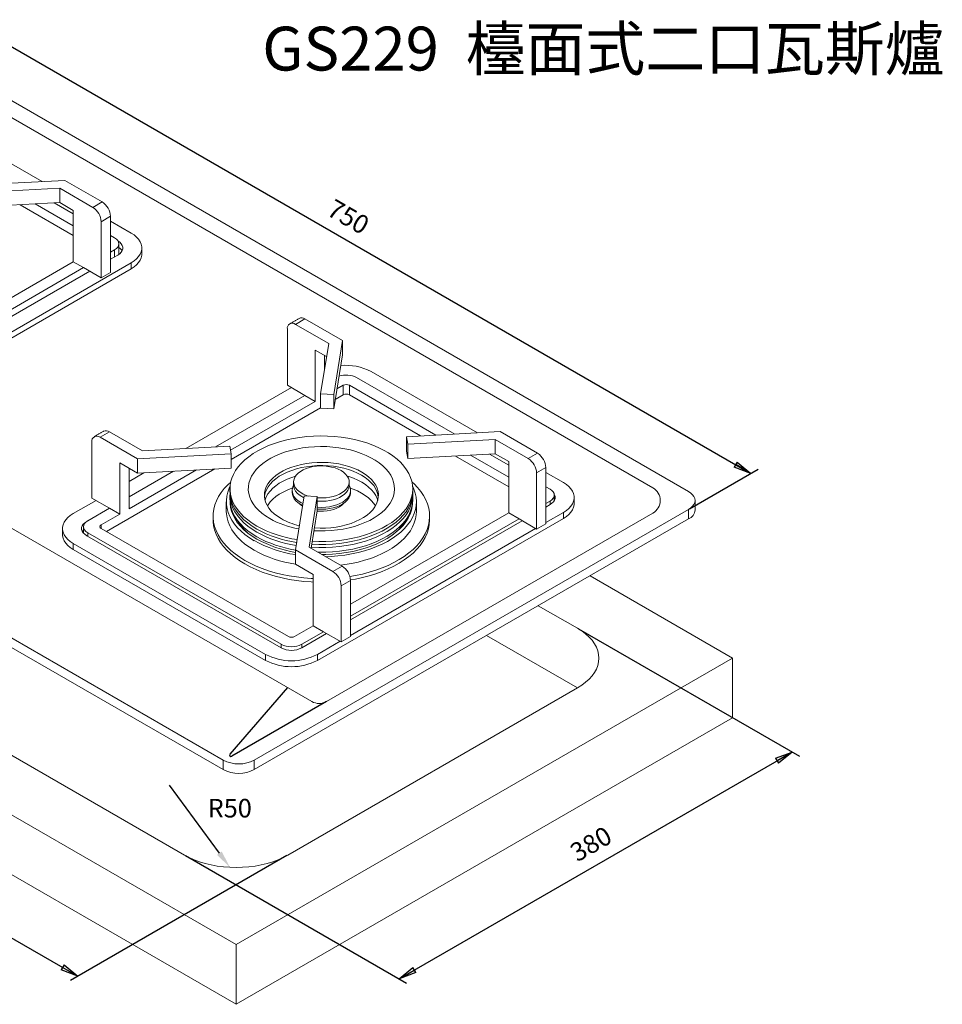
# Model space of a CAD drawing. Units: millimetres. Extents: x -356 to 725, y -247 to 429.
# Drawn here: x 94 to 725, y -247 to 426 of the extents above; entities that cross this region are included whole.
import ezdxf

# ---------------------------------------------------------------- set-up
doc = ezdxf.new("R2010")
doc.units = ezdxf.units.MM
doc.layers.add('3', color=3, linetype='Continuous')
doc.styles.add('SLDTEXTSTYLE0', font='TXT', dxfattribs={"width": 0.75})
doc.styles.get("Standard").update_dxf_attribs({"font": 'PMingLiU.ttf'})

# ---------------------------------------------------------------- blocks, each defined once
blk = doc.blocks.new('_CLOSED')
at = {"color": 0, "linetype": 'ByBlock', "lineweight": -2}
for p, q in [((-1, 0.166667), (0, 0)), ((-1, 0.166667), (-1, -0.166667)), ((0, 0), (-1, -0.166667)), ((0, 0), (-1, 0))]:
    blk.add_line(p, q, dxfattribs=at)

msp = doc.modelspace()

# ---------------------------------------------------------------- linework, layer by layer
at = {"color": 7, "linetype": 'Continuous', "lineweight": 15}
for p, q in [((551.48, 103.52), (35.29, 401.51)), ((527.09, 106.06), (29.69, 393.2)), ((109.4, 315.46), (38.83, 356.2)), ((124.94, 316.29), (60.98, 312.85)), ((121.56, 310.89), (61.82, 307.68)), ((144.19, 297.83), (121.56, 310.89)), ((121.56, 310.89), (121.56, 301.1)), ((150.55, 301.51), (124.94, 316.29)), ((121.56, 301.1), (61.82, 297.88)), ((130.75, 278.64), (94.38, 299.63)), ((130.75, 285.17), (104.73, 300.19)), ((130.75, 293.33), (117.67, 300.89)), ((130.75, 295.79), (121.56, 301.1)), ((144.19, 297.83), (150.55, 301.51)), ((130.75, 295.79), (130.75, 260.68)), ((156.21, 291.71), (149.85, 288.03)), ((156.21, 291.71), (156.21, 253.33)), ((149.85, 288.03), (149.85, 249.66)), ((170.35, 280.27), (156.21, 288.44)), ((159.04, 277.01), (156.21, 278.64)), ((156.21, 267.21), (159.04, 268.84)), ((156.21, 262.31), (161.16, 265.17)), ((159.04, 268.84), (159.04, 263.94)), ((161.88, 265.62), (161.97, 266.39)), ((2.06, 162.71), (170.35, 259.86)), ((22.57, 198.22), (130.75, 260.68)), ((22.57, 190.06), (137.82, 256.6)), ((130.75, 260.68), (137.82, 256.6)), ((137.82, 256.6), (149.85, 249.66)), ((170.35, 259.86), (170.35, 255.78)), ((2.06, 158.63), (170.35, 255.78)), ((22.57, 185.16), (142.07, 254.15)), ((149.85, 249.66), (156.21, 253.33)), ((-282.9, 217.82), (233.28, -80.17)), ((289.15, 221.5), (282.78, 217.82)), ((282.78, 217.82), (305.41, 204.76)), ((289.15, 221.5), (314.76, 206.71)), ((-282.9, 211.28), (233.28, -86.71)), ((277.12, 214.56), (277.12, 176.18)), ((305.41, 204.76), (299.84, 170.27)), ((314.76, 206.71), (308.8, 169.79)), ((314.76, 206.71), (314.76, 196.91)), ((296.22, 200.27), (296.22, 165.16)), ((296.22, 200.27), (303.96, 195.8)), ((302.58, 196.6), (302.58, 187.24)), ((314.76, 196.91), (308.8, 159.99)), ((407.09, 143.6), (334.4, 185.57)), ((277.12, 176.18), (289.15, 169.24)), ((315.31, 176.18), (311.02, 173.7)), ((315.31, 176.18), (315.31, 169.65)), ((378.63, 142.07), (319.55, 176.18)), ((319.55, 176.18), (319.55, 169.65)), ((391.57, 142.77), (324.5, 181.49)), ((279.95, 174.55), (207.78, 132.88)), ((289.15, 169.24), (228.05, 133.97)), ((289.15, 169.24), (296.22, 165.16)), ((299.84, 170.27), (299.84, 160.47)), ((299.84, 170.27), (308.8, 169.79)), ((308.8, 169.79), (308.8, 159.99)), ((315.31, 169.65), (309.85, 166.5)), ((368.28, 141.52), (319.55, 169.65)), ((296.22, 165.16), (238.32, 131.73)), ((299.84, 160.72), (238.71, 125.43)), ((299.84, 160.47), (308.8, 159.99)), ((155.5, 144.35), (149.14, 140.67)), ((155.5, 144.35), (178.13, 131.28)), ((422.63, 144.44), (358.68, 141)), ((448.24, 129.65), (422.63, 144.44)), ((143.48, 137.41), (143.48, 99.03)), ((149.14, 140.67), (174.76, 125.88)), ((358.68, 141), (359.51, 135.83)), ((358.68, 141), (358.68, 131.2)), ((419.25, 139.04), (359.51, 135.83)), ((359.51, 135.83), (359.51, 126.03)), ((441.88, 125.98), (419.25, 139.04)), ((419.25, 139.04), (419.25, 129.24)), ((174.76, 125.88), (238.71, 129.33)), ((178.13, 131.28), (237.87, 134.5)), ((238.71, 129.33), (237.87, 134.5)), ((238.71, 129.33), (238.71, 119.53)), ((358.68, 131.2), (359.51, 126.03)), ((419.25, 129.24), (359.51, 126.03)), ((428.45, 113.32), (402.43, 128.34)), ((428.45, 121.48), (415.36, 129.03)), ((428.45, 123.94), (419.25, 129.24)), ((441.88, 125.98), (448.24, 129.65)), ((162.57, 123.12), (162.57, 88.01)), ((162.57, 123.12), (174.76, 116.09)), ((174.76, 125.88), (174.76, 116.09)), ((428.45, 106.78), (392.08, 127.78)), ((428.45, 123.94), (428.45, 88.82)), ((227.44, 118.92), (153.38, 76.17)), ((168.94, 119.44), (168.94, 91.68)), ((214.96, 118.25), (168.94, 91.68)), ((199.36, 117.41), (168.94, 99.85)), ((179.09, 116.32), (168.94, 110.46)), ((174.76, 116.09), (238.71, 119.53)), ((453.9, 119.85), (447.54, 116.18)), ((447.54, 116.18), (447.54, 77.8)), ((453.9, 119.85), (453.9, 81.48)), ((465.92, 109.64), (453.9, 116.58)), ((-312.96, 114.08), (242.12, -206.36)), ((456.73, 105.15), (453.9, 106.78)), ((146.31, 97.4), (130.75, 88.42)), ((143.48, 99.03), (155.5, 92.09)), ((238.17, 94.73), (238.11, 94.26)), ((282.62, 63.62), (288.58, 100.53)), ((286.26, 96.02), (287.73, 95.25)), ((286.26, 94.71), (287.53, 94.04)), ((286.97, 100.02), (288.38, 99.28)), ((297.54, 100.05), (288.58, 100.53)), ((291.97, 65.56), (297.54, 100.05)), ((297.54, 100.05), (297.54, 90.25)), ((453.9, 95.36), (456.73, 96.99)), ((453.9, 92.91), (456.73, 94.54)), ((456.73, 96.99), (456.73, 94.54)), ((459.71, 97.4), (459.66, 97.49)), ((-206.89, 93.67), (206.77, -145.13)), ((155.5, 92.09), (140.65, 83.52)), ((162.57, 88.01), (149.85, 80.66)), ((155.5, 92.09), (162.57, 88.01)), ((254.5, -80.17), (551.48, 91.27)), ((293.42, 64.73), (297.54, 90.25)), ((303.89, -40.11), (527.09, 88.73)), ((320.26, 26.37), (428.45, 88.82)), ((428.45, 88.82), (435.52, 84.74)), ((453.9, 82.29), (465.92, 89.23)), ((465.92, 89.23), (465.92, 85.15)), ((551.48, 91.27), (551.48, 84.74)), ((72.97, 87.43), (293.9, -40.11)), ((140.58, 83.48), (139.95, 83.11)), ((139.95, 83.11), (139.95, 83.06)), ((254.5, -86.71), (551.48, 84.74)), ((297.63, -12), (465.92, 85.15)), ((320.26, 18.2), (435.52, 84.74)), ((320.26, 15.75), (437.64, 83.52)), ((435.52, 84.74), (447.54, 77.8)), ((447.54, 77.8), (453.9, 81.48)), ((140.65, 75.35), (272.88, -0.98)), ((140.65, 75.35), (140.65, 72.9)), ((149.85, 80.66), (149.85, 78.21)), ((149.85, 78.21), (277.83, 4.33)), ((320.26, 5.14), (446.83, 78.21)), ((-312.96, 73.26), (242.12, -247.18)), ((130.75, 68), (262.28, -7.92)), ((130.75, 68), (130.75, 63.92)), ((139.95, 73.31), (272.88, -3.43)), ((130.75, 63.92), (262.28, -12)), ((282.62, 63.62), (282.62, 53.82)), ((308.24, 48.83), (282.62, 63.62)), ((314.6, 52.5), (291.97, 65.56)), ((294.8, 46.78), (282.62, 53.82)), ((308.24, 48.83), (314.6, 52.5)), ((294.8, 46.78), (294.8, 11.67)), ((320.26, 42.7), (313.89, 39.03)), ((320.26, 42.7), (320.26, 4.33)), ((581.53, -10.42), (484.09, 45.83)), ((313.89, 39.03), (313.89, 0.65)), ((475.47, 9.99), (448.73, 25.42)), ((282.07, 4.33), (294.8, 11.67)), ((287.02, -0.98), (301.87, 7.59)), ((294.8, 11.67), (301.87, 7.59)), ((301.87, 7.59), (313.89, 0.65)), ((287.02, -3.43), (304, 6.37)), ((297.63, -7.92), (313.19, 1.06)), ((313.89, 0.65), (320.26, 4.33)), ((475.46, -30.83), (413.37, 5.01)), ((272.88, -0.98), (272.88, -3.43)), ((287.02, -0.98), (287.02, -3.43)), ((242.12, -206.36), (581.53, -10.42)), ((262.28, -7.92), (262.28, -12)), ((297.63, -7.92), (297.63, -12)), ((581.53, -10.42), (581.53, -51.25)), ((277.48, -145.13), (475.47, -30.83)), ((242.12, -247.18), (581.53, -51.25)), ((233.28, -80.17), (233.28, -86.71)), ((254.5, -80.17), (254.5, -86.71)), ((242.12, -206.36), (242.12, -247.18))]:
    msp.add_line(p, q, dxfattribs=at)
at = {"lineweight": 25}
for p, q in [((277.24, -30.5), (237.82, -76.01)), ((303.89, -40.11), (239.08, -77.53))]:
    msp.add_line(p, q, dxfattribs=at)
at = {"color": 7, "linetype": 'Continuous', "lineweight": 15, "flags": 128}
for points in [[(159.04, 268.84), (160.28, 269.72), (161.21, 270.71), (161.77, 271.8), (161.97, 272.92), (161.77, 274.05), (161.21, 275.13), (160.28, 276.13), (159.04, 277.01)], [(170.35, 259.86), (172.35, 261.17), (174.07, 262.6), (175.47, 264.14), (176.54, 265.77), (177.26, 267.46), (177.63, 269.19), (177.63, 270.94), (177.26, 272.67), (176.54, 274.36), (175.47, 275.99), (174.07, 277.53), (172.35, 278.97), (170.35, 280.27)], [(161.16, 265.17), (162.5, 266.09), (163.55, 267.14), (164.27, 268.27), (164.63, 269.46), (164.63, 270.67), (164.27, 271.86), (163.55, 272.99), (162.5, 274.04), (161.42, 274.81)], [(170.35, 255.78), (172.35, 257.08), (174.07, 258.52), (175.47, 260.06), (176.54, 261.69), (177.26, 263.38), (177.63, 265.11), (177.67, 265.98)], [(294.19, 69.5), (298.63, 69.34), (303.36, 69.37), (308.07, 69.6), (312.74, 70.04), (317.34, 70.68), (321.84, 71.51), (326.22, 72.55), (330.45, 73.77), (334.51, 75.17), (338.37, 76.75), (342.02, 78.49), (345.42, 80.38), (348.57, 82.42), (351.45, 84.59), (354.03, 86.88), (356.3, 89.27), (358.26, 91.76), (359.88, 94.32), (361.16, 96.95), (362.09, 99.63), (362.67, 102.34), (362.9, 105.06), (362.76, 107.79), (362.27, 110.51), (361.43, 113.2), (360.23, 115.84), (358.69, 118.42), (356.82, 120.93), (354.62, 123.35), (352.12, 125.66), (349.32, 127.86), (346.23, 129.94), (342.89, 131.87), (339.3, 133.65), (335.49, 135.26), (331.48, 136.71), (327.29, 137.98), (322.95, 139.06), (318.47, 139.95), (313.9, 140.64), (309.24, 141.12), (304.54, 141.41), (299.81, 141.49), (295.08, 141.36), (290.39, 141.02), (285.75, 140.48), (281.2, 139.74), (276.76, 138.81), (272.45, 137.68), (268.3, 136.36), (264.34, 134.87), (260.58, 133.22), (257.05, 131.4), (253.77, 129.43), (250.76, 127.33), (248.03, 125.1), (245.6, 122.75), (243.48, 120.31), (241.69, 117.78), (240.24, 115.18), (239.13, 112.53), (238.37, 109.83), (237.97, 107.11), (237.93, 104.38), (238.24, 101.66), (238.91, 98.95), (239.93, 96.29), (241.3, 93.67), (243, 91.13), (245.04, 88.66), (247.39, 86.29), (250.05, 84.03), (252.99, 81.9), (256.21, 79.89), (256.21, 79.89)], [(295.35, 76.69), (298.83, 76.56), (303.02, 76.58), (307.19, 76.81), (311.31, 77.24), (315.35, 77.86), (319.29, 78.68), (323.1, 79.69), (326.75, 80.87), (330.21, 82.23), (333.47, 83.75), (336.49, 85.43), (339.26, 87.24), (341.75, 89.18), (343.96, 91.24), (345.86, 93.39), (347.44, 95.63), (348.7, 97.94), (349.61, 100.29), (350.18, 102.69), (350.4, 105.1), (350.27, 107.52), (349.78, 109.92), (348.96, 112.29), (347.79, 114.61), (346.29, 116.87), (344.47, 119.05), (342.33, 121.13), (339.91, 123.1), (337.2, 124.94), (334.24, 126.65), (331.05, 128.21), (327.63, 129.61), (324.03, 130.84), (320.26, 131.9), (316.35, 132.76), (312.33, 133.44), (308.22, 133.92), (304.06, 134.19), (299.88, 134.27), (295.69, 134.14), (291.55, 133.81), (287.46, 133.29), (283.46, 132.56), (279.59, 131.65), (275.85, 130.55), (272.3, 129.28), (268.93, 127.84), (265.79, 126.24), (262.89, 124.49), (260.26, 122.62), (257.91, 120.62), (255.85, 118.51), (254.11, 116.31), (252.69, 114.04), (251.6, 111.7), (250.86, 109.32), (250.47, 106.92), (250.42, 104.5), (250.73, 102.09), (251.39, 99.7), (252.39, 97.35), (253.72, 95.06), (255.38, 92.84), (257.36, 90.71), (259.64, 88.69), (262.21, 86.78), (265.04, 85), (265.04, 85)], [(295.66, 78.57), (295.77, 78.56), (299.47, 78.41), (303.18, 78.46), (306.87, 78.71), (310.49, 79.17), (314.03, 79.82), (317.44, 80.66), (320.7, 81.69), (323.77, 82.89), (326.63, 84.26), (329.26, 85.77), (331.62, 87.42), (333.7, 89.2), (335.48, 91.08), (336.94, 93.05), (338.07, 95.09), (338.86, 97.18), (339.3, 99.31), (339.39, 101.45), (339.12, 103.59), (338.51, 105.7), (337.55, 107.77), (336.25, 109.78), (334.63, 111.71), (332.7, 113.53), (330.47, 115.25), (327.98, 116.84), (325.23, 118.28), (322.26, 119.56), (319.09, 120.68), (315.75, 121.61), (312.28, 122.36), (308.69, 122.92), (305.03, 123.27), (301.33, 123.42), (297.62, 123.37), (293.93, 123.12), (290.31, 122.66), (286.77, 122.01), (283.36, 121.17), (280.1, 120.14), (277.03, 118.94), (274.17, 117.57), (271.54, 116.06), (269.18, 114.41), (267.1, 112.63), (265.32, 110.75), (263.86, 108.78), (262.73, 106.74), (261.94, 104.65), (261.5, 102.52), (261.41, 100.38), (261.68, 98.24), (262.29, 96.13), (263.25, 94.06), (264.55, 92.05), (266.17, 90.13), (268.1, 88.3), (270.33, 86.58), (272.82, 85), (272.82, 85)], [(339.29, 99.24), (339.29, 99.33), (339.02, 101.46), (338.41, 103.57), (337.45, 105.63), (336.16, 107.63), (334.54, 109.55), (332.62, 111.38), (330.4, 113.09), (327.91, 114.67), (325.17, 116.11), (322.2, 117.39), (319.04, 118.5), (315.71, 119.44), (312.24, 120.18), (308.67, 120.74), (305.02, 121.09), (301.33, 121.24), (297.62, 121.19), (293.95, 120.94), (290.33, 120.48), (286.81, 119.83), (283.4, 118.99), (280.15, 117.97), (277.09, 116.77), (274.23, 115.41), (271.62, 113.9), (269.26, 112.25), (267.18, 110.48), (265.41, 108.6), (263.95, 106.64), (262.83, 104.6), (262.04, 102.52), (261.6, 100.39), (261.51, 99.24)], [(297.54, 99.22), (298.46, 99.15), (301.05, 99.1), (303.63, 99.25), (306.15, 99.61), (308.56, 100.16), (310.82, 100.89), (312.89, 101.79), (314.72, 102.85), (316.29, 104.04), (317.56, 105.35), (318.51, 106.74), (319.12, 108.2), (319.39, 109.69), (319.3, 111.18), (318.86, 112.66), (318.08, 114.08), (316.96, 115.44), (315.54, 116.69), (313.84, 117.82), (311.88, 118.8), (309.71, 119.62), (307.37, 120.26), (304.9, 120.72), (302.34, 120.97), (299.75, 121.02), (297.17, 120.87), (294.65, 120.52), (292.24, 119.97), (289.98, 119.23), (287.91, 118.33), (286.08, 117.27), (284.51, 116.08), (283.24, 114.77), (282.29, 113.38), (281.68, 111.92), (281.41, 110.44), (281.5, 108.94), (281.94, 107.46), (282.72, 106.04), (283.84, 104.68), (285.26, 103.43), (286.97, 102.3), (286.97, 102.3)], [(238.4, 109.94), (236.42, 108.09), (234.01, 105.49), (231.91, 102.8), (230.14, 100.04), (228.71, 97.21), (227.61, 94.33), (226.87, 91.41), (226.47, 88.47), (226.42, 85.52), (226.73, 82.58), (227.39, 79.65), (228.4, 76.76), (229.75, 73.92), (231.44, 71.13), (233.45, 68.42), (235.79, 65.8), (238.43, 63.28), (241.37, 60.86), (244.59, 58.57), (248.07, 56.42)], [(282.69, 114.03), (280.1, 113.2), (277.03, 112), (274.17, 110.63), (271.54, 109.12), (269.18, 107.47), (267.1, 105.69), (265.32, 103.81), (263.86, 101.84), (262.73, 99.8), (261.94, 97.71), (261.87, 97.45)], [(281.4, 107.79), (281.2, 107.42), (280.63, 105.91), (280.4, 104.37), (280.54, 102.83), (281.03, 101.32), (281.86, 99.85), (283.02, 98.46), (284.5, 97.18), (286.26, 96.02)], [(281.4, 107.77), (281.5, 106.65), (281.94, 105.18), (282.72, 103.75), (283.84, 102.4), (285.26, 101.15), (286.97, 100.02)], [(297.54, 92.75), (298.07, 92.71), (300.73, 92.64), (303.4, 92.77), (306.01, 93.1), (308.51, 93.63), (310.88, 94.35), (313.06, 95.24), (315.01, 96.29), (316.7, 97.49), (318.1, 98.8), (319.18, 100.21), (319.93, 101.69), (320.33, 103.22), (320.37, 104.76), (320.06, 106.29), (319.4, 107.79), (319.4, 107.79)], [(297.54, 96.93), (298.46, 96.86), (301.05, 96.81), (303.63, 96.97), (306.15, 97.32), (308.56, 97.87), (310.82, 98.6), (312.89, 99.51), (314.72, 100.57), (316.29, 101.76), (317.56, 103.06), (318.51, 104.46), (319.12, 105.91), (319.39, 107.4), (319.4, 107.77)], [(338.93, 97.45), (338.51, 98.76), (337.55, 100.83), (336.25, 102.84), (334.63, 104.76), (332.7, 106.59), (330.47, 108.31), (327.98, 109.89), (325.23, 111.34), (322.26, 112.62), (319.09, 113.74), (318.11, 114.03)], [(319.84, 45.41), (323.63, 46.07), (328.42, 47.09), (333.08, 48.3), (337.58, 49.69), (341.91, 51.26), (346.04, 53), (349.95, 54.9), (353.62, 56.94), (357.04, 59.14), (360.19, 61.46), (363.06, 63.9), (365.62, 66.45), (367.88, 69.09), (369.82, 71.82), (371.42, 74.62), (372.68, 77.48), (373.6, 80.38), (374.18, 83.31), (374.4, 86.26), (374.27, 89.21), (373.78, 92.14), (372.95, 95.05), (371.77, 97.92), (370.25, 100.74), (368.39, 103.48), (366.22, 106.15), (363.73, 108.73), (362.4, 109.94)], [(465.92, 89.23), (467.92, 90.54), (469.64, 91.97), (471.04, 93.51), (472.11, 95.14), (472.84, 96.84), (473.2, 98.57), (473.2, 100.31), (472.84, 102.04), (472.11, 103.73), (471.04, 105.36), (469.64, 106.9), (467.92, 108.34), (465.92, 109.64)], [(237.95, 106.83), (237.41, 105.69), (236.4, 102.98), (235.74, 100.23), (235.43, 97.46), (235.47, 94.69), (235.87, 91.93), (236.62, 89.19), (237.72, 86.49), (239.16, 83.84), (240.94, 81.27), (243.04, 78.77), (245.45, 76.38), (248.17, 74.09), (251.17, 71.92), (254.44, 69.89)], [(237.9, 103.37), (237.93, 102.34), (238.24, 99.62), (238.91, 96.91), (239.93, 94.25), (241.3, 91.63), (243, 89.09), (245.04, 86.62), (247.39, 84.25), (250.05, 81.99), (252.99, 79.85), (256.21, 77.85)], [(237.93, 102.31), (237.93, 100.24), (238.24, 97.52), (238.91, 94.81), (239.93, 92.15), (241.3, 89.53), (243, 86.99), (245.04, 84.52), (247.39, 82.15), (250.05, 79.89), (252.99, 77.75), (256.21, 75.75)], [(263.49, 93.64), (263.95, 94.39), (265.41, 96.36), (267.18, 98.23), (269.26, 100), (271.62, 101.65), (274.23, 103.16), (277.09, 104.52), (280.15, 105.72), (280.62, 105.88)], [(280.4, 102.88), (280.54, 101.53), (281.03, 100.01), (281.86, 98.55), (283.02, 97.16), (284.5, 95.87), (286.26, 94.71)], [(293.53, 65.4), (293.91, 65.38), (298.63, 65.2), (303.36, 65.22), (308.07, 65.46), (312.74, 65.89), (317.34, 66.53), (321.84, 67.37), (326.22, 68.41), (330.45, 69.63), (334.51, 71.03), (338.37, 72.61), (342.02, 74.35), (345.42, 76.24), (348.57, 78.28), (351.45, 80.45), (354.03, 82.73), (356.3, 85.13), (358.26, 87.62), (359.88, 90.18), (361.16, 92.81), (362.09, 95.49), (362.67, 98.2), (362.9, 100.92), (362.87, 102.31)], [(293.87, 67.48), (293.91, 67.48), (298.63, 67.3), (303.36, 67.32), (308.07, 67.56), (312.74, 67.99), (317.34, 68.63), (321.84, 69.47), (326.22, 70.51), (330.45, 71.73), (334.51, 73.13), (338.37, 74.71), (342.02, 76.45), (345.42, 78.34), (348.57, 80.38), (351.45, 82.55), (354.03, 84.83), (356.3, 87.23), (358.26, 89.72), (359.88, 92.28), (361.16, 94.91), (362.09, 97.59), (362.67, 100.3), (362.9, 103.02), (362.9, 103.37)], [(297.54, 91.45), (298.07, 91.41), (300.73, 91.33), (303.4, 91.46), (306.01, 91.79), (308.51, 92.32), (310.88, 93.04), (313.06, 93.93), (315.01, 94.99), (316.7, 96.18), (318.1, 97.5), (319.18, 98.91), (319.93, 100.39), (320.33, 101.91), (320.4, 102.88)], [(303.44, 58.94), (307, 59.09), (311.75, 59.48), (316.45, 60.06), (321.06, 60.85), (325.55, 61.82), (329.91, 62.99), (334.11, 64.34), (338.12, 65.86), (341.93, 67.56), (345.5, 69.41), (348.84, 71.4), (351.91, 73.54), (354.69, 75.79), (357.19, 78.17), (359.37, 80.64), (361.23, 83.19), (362.75, 85.82), (363.94, 88.51), (364.78, 91.24), (365.26, 94), (365.4, 96.77), (365.18, 99.54), (364.6, 102.29), (363.67, 105.02), (362.85, 106.83)], [(320.18, 105.88), (322.2, 105.14), (325.17, 103.86), (327.91, 102.42), (330.4, 100.84), (332.62, 99.13), (334.54, 97.31), (336.16, 95.38), (337.31, 93.64)], [(456.73, 96.99), (457.97, 97.86), (458.9, 98.86), (459.47, 99.94), (459.66, 101.07), (459.47, 102.2), (458.9, 103.28), (457.97, 104.28), (456.73, 105.15)], [(456.73, 94.54), (458.07, 95.46), (459.12, 96.51), (459.84, 97.64), (460.2, 98.83), (460.2, 100.04), (459.84, 101.23), (459.6, 101.67)], [(551.48, 91.27), (553.01, 92.31), (554.24, 93.46), (555.14, 94.72), (555.69, 96.04), (555.88, 97.4), (555.69, 98.75), (555.14, 100.07), (554.24, 101.33), (553.01, 102.48), (551.48, 103.52)], [(237.9, 98.06), (237.93, 97.03), (238.24, 94.31), (238.91, 91.61), (239.93, 88.94), (241.3, 86.33), (243, 83.78), (245.04, 81.31), (247.39, 78.94), (250.05, 76.68), (252.99, 74.55), (256.21, 72.54)], [(238.01, 95.97), (238.03, 95.4), (238.34, 92.68), (239.01, 89.98), (240.03, 87.32), (241.39, 84.71), (243.09, 82.17), (245.13, 79.71), (247.47, 77.34), (250.13, 75.09), (253.07, 72.95), (256.28, 70.95)], [(297.52, 90.1), (299.47, 89.97), (301.95, 90), (304.4, 90.23), (306.76, 90.67), (308.99, 91.3), (311.03, 92.12), (312.85, 93.09), (314.4, 94.21), (315.59, 95.36)], [(298.15, 62), (298.63, 61.99), (303.36, 62.02), (308.07, 62.25), (312.74, 62.69), (317.34, 63.33), (321.84, 64.17), (326.22, 65.2), (330.45, 66.42), (334.51, 67.82), (338.37, 69.4), (342.02, 71.14), (345.42, 73.03), (348.57, 75.07), (351.45, 77.24), (354.03, 79.53), (356.3, 81.92), (358.26, 84.41), (359.88, 86.97), (361.16, 89.6), (362.09, 92.28), (362.67, 94.99), (362.9, 97.72), (362.9, 98.06)], [(300.91, 60.4), (303.35, 60.44), (308.06, 60.67), (312.72, 61.11), (317.31, 61.75), (321.8, 62.59), (326.18, 63.62), (330.4, 64.84), (334.45, 66.24), (338.31, 67.81), (341.95, 69.55), (345.35, 71.44), (348.5, 73.47), (351.36, 75.64), (353.94, 77.92), (356.21, 80.31), (358.16, 82.8), (359.78, 85.36), (361.06, 87.98), (361.99, 90.65), (362.57, 93.36), (362.8, 95.97)], [(362.69, 94.26), (362.66, 94.48), (362.63, 94.73)], [(465.92, 85.15), (467.92, 86.45), (469.64, 87.89), (471.04, 89.43), (472.11, 91.06), (472.84, 92.75), (473.2, 94.48), (473.24, 95.35)], [(130.75, 88.42), (128.75, 87.11), (127.04, 85.68), (125.63, 84.13), (124.56, 82.5), (123.84, 80.81), (123.48, 79.08), (123.48, 77.34), (123.84, 75.61), (124.56, 73.92), (125.63, 72.29), (127.04, 70.74), (128.75, 69.31), (130.75, 68)], [(235.4, 89.89), (235.47, 88.16), (235.87, 85.4), (236.62, 82.66), (237.72, 79.96), (239.16, 77.31), (240.94, 74.74), (243.04, 72.24), (245.45, 69.84), (248.17, 67.56), (251.17, 65.39), (254.44, 63.36)], [(313.5, 53.14), (316.45, 53.53), (321.06, 54.31), (325.55, 55.29), (329.91, 56.46), (334.11, 57.81), (338.12, 59.33), (341.93, 61.02), (345.5, 62.87), (348.84, 64.87), (351.91, 67), (354.69, 69.26), (357.19, 71.63), (359.37, 74.1), (361.23, 76.66), (362.75, 79.29), (363.94, 81.98), (364.78, 84.71), (365.26, 87.47), (365.4, 89.89)], [(139.95, 83.11), (138.6, 82.18), (137.56, 81.14), (136.84, 80), (136.48, 78.81), (136.48, 77.61), (136.84, 76.42), (137.56, 75.28), (138.6, 74.24), (139.95, 73.31)], [(140.65, 83.52), (139.41, 82.64), (138.49, 81.64), (137.92, 80.56), (137.72, 79.44), (137.92, 78.31), (138.49, 77.23), (139.41, 76.23), (140.65, 75.35)], [(226.4, 84.18), (226.42, 83.07), (226.73, 80.13), (227.39, 77.2), (228.4, 74.31), (229.75, 71.47), (231.44, 68.68), (233.45, 65.97), (235.79, 63.35), (238.43, 60.83), (241.37, 58.41), (244.59, 56.13), (248.07, 53.97)], [(320.25, 43.02), (323.63, 43.62), (328.42, 44.64), (333.08, 45.85), (337.58, 47.24), (341.91, 48.81), (346.04, 50.55), (349.95, 52.45), (353.62, 54.5), (357.04, 56.69), (360.19, 59.01), (363.06, 61.45), (365.62, 64), (367.88, 66.64), (369.82, 69.37), (371.42, 72.17), (372.68, 75.03), (373.6, 77.93), (374.18, 80.86), (374.4, 83.81), (374.4, 84.18)], [(123.43, 74.13), (123.48, 73.26), (123.84, 71.53), (124.56, 69.83), (125.63, 68.2), (127.04, 66.66), (128.75, 65.23), (130.75, 63.92)], [(137.72, 77.26), (137.56, 77.06), (136.96, 76.17)], [(248.07, 56.42), (251.81, 54.41), (255.78, 52.55), (259.95, 50.85), (264.33, 49.33), (268.87, 47.98), (273.56, 46.81), (278.38, 45.84), (283.31, 45.06), (288.32, 44.48), (293.39, 44.1), (294.8, 44.03)], [(248.07, 53.97), (251.81, 51.96), (255.78, 50.1), (259.95, 48.4), (264.33, 46.88), (268.87, 45.53), (273.56, 44.37), (278.38, 43.39), (283.31, 42.61), (288.32, 42.03), (293.39, 41.65), (294.8, 41.58)], [(475.47, -30.83), (478.42, -28.97), (481.07, -26.97), (483.41, -24.85), (485.43, -22.62), (487.1, -20.29), (488.41, -17.89), (489.35, -15.43), (489.92, -12.93), (490.11, -10.42), (489.92, -7.9), (489.35, -5.41), (488.41, -2.95), (487.1, -0.55), (485.43, 1.78), (483.41, 4.01), (481.07, 6.14), (478.42, 8.14), (475.47, 9.99)], [(206.77, -145.13), (209.98, -146.83), (213.44, -148.36), (217.12, -149.71), (220.99, -150.88), (225.02, -151.84), (229.18, -152.6), (233.44, -153.14), (237.77, -153.47), (242.12, -153.58), (246.48, -153.47), (250.81, -153.14), (255.06, -152.6), (259.22, -151.84), (263.25, -150.88), (267.12, -149.71), (270.8, -148.36), (274.26, -146.83), (277.48, -145.13)]]:
    msp.add_lwpolyline(points, dxfattribs=at)
at = {"color": 7, "linetype": 'Continuous', "lineweight": 15}
for centre, radius, start, end in [((137.56, 287.47), 12.29, 2.60548, 57.39452), ((143.93, 291.15), 12.29, 2.60548, 57.39452), ((157.99, 264.49), 7.1, 29.87167, 55.88542), ((286.8, 218.23), 4.02, 54.38242, 114.30712), ((280.57, 215.12), 3.49, 50.79671, 189.21404), ((317.01, 152.29), 37.55, 62.41054, 95.2201), ((317.37, 167.47), 15.72, 63.01317, 108.33329), ((317.43, 172.09), 4.61, 62.60967, 117.39033), ((317.43, 165.55), 4.61, 62.60967, 117.39033), ((146.93, 137.97), 3.49, 50.79671, 189.21404), ((153.16, 141.08), 4.02, 54.38242, 114.30712), ((441.62, 119.29), 12.29, 2.60548, 57.39452), ((435.26, 115.62), 12.29, 2.60548, 57.39452), ((297.97, 121.83), 22.41, 240.5806, 253.14429), ((522.09, 97.4), 10, 299.99731, 60.00269), ((293.79, 102.95), 11.45, 221.50658, 236.29702), ((548.43, 91.57), 7.48, 294.07431, 354.60555), ((271.16, 99.38), 32.15, 209.57656, 228.74424), ((295.97, 140.75), 63.76, 240.98778, 260.03725), ((296.4, 127.3), 48.43, 240.86378, 256.73686), ((329.85, 99.21), 31.88, 311.17506, 330.50414), ((150.31, 79.44), 1.31, 110.78342, 249.21658), ((295.79, 152.02), 82.28, 241.23868, 261.58472), ((295.74, 149.86), 82.14, 241.22964, 261.38118), ((295.69, 147.63), 82.01, 241.22026, 261.1712), ((295.47, 144.54), 85.18, 241.20268, 261.32366), ((295.61, 144.24), 81.81, 241.20645, 260.86432), ((295.61, 142.52), 81.67, 241.20562, 260.84609), ((295.48, 138.02), 85.2, 241.20381, 261.34957), ((301.61, 38.47), 12.29, 2.60548, 57.39452), ((307.98, 42.14), 12.29, 2.60548, 57.39452), ((279.95, 8.42), 4.61, 242.60967, 297.39033), ((279.95, 12.67), 15.37, 242.60967, 297.39033), ((279.95, 10.22), 15.37, 242.60967, 297.39033), ((279.95, 26.07), 38.32, 242.52431, 297.47569), ((279.95, 21.99), 38.32, 242.52431, 297.47569), ((298.9, -31.45), 10, 240.00269, 299.99731), ((243.89, -59.89), 22.89, 242.39104, 297.60896), ((243.89, -66.43), 22.89, 242.39104, 297.60896)]:
    msp.add_arc(centre, radius, start, end, dxfattribs=at)
at = {"lineweight": 25}
msp.add_arc((238.58, -76.66), 1, 139.10028, 299.99731, dxfattribs=at)
at = {"color": 7, "linetype": 'Continuous', "lineweight": 15}
for points in [[(161.97, 266.39), (161.97, 272.92)], [(177.67, 265.98), (177.67, 270.07)], [(285.15, 221.89), (278.78, 218.22)], [(151.5, 144.74), (145.14, 141.07)], [(281.4, 110.06), (281.4, 107.77)], [(319.4, 107.77), (319.4, 110.06)], [(237.9, 105.41), (237.9, 103.37)], [(237.9, 101.26), (237.9, 98.06)], [(280.4, 104.18), (280.4, 102.88)], [(320.4, 102.88), (320.4, 104.18)], [(362.9, 103.37), (362.9, 105.41)], [(362.9, 98.06), (362.9, 101.26)], [(459.66, 97.3), (459.66, 101.07)], [(235.4, 96.42), (235.4, 89.89)], [(365.4, 89.89), (365.4, 96.42)], [(473.24, 95.35), (473.24, 99.44)], [(555.88, 90.86), (555.88, 97.4)], [(226.4, 86.63), (226.4, 84.18)], [(374.4, 84.18), (374.4, 86.63)], [(123.43, 78.21), (123.43, 74.13)], [(137.72, 79.44), (137.72, 75.08)]]:
    msp.add_open_spline(points, degree=1, dxfattribs=at)
at = {"layer": '3', "lineweight": 25}
for p, q in [((56.67, 426.18), (594.08, 115.94)), ((552.18, 91.76), (599.08, 118.83)), ((-350.52, 51.66), (133.84, -227.96)), ((476.17, 9.67), (627.23, -77.54)), ((353.53, -229.77), (622.23, -74.65)), ((276.78, -145.45), (128.84, -230.85)), ((207.47, -145.45), (358.53, -232.66))]:
    msp.add_line(p, q, dxfattribs=at)
at = {"layer": '3'}
msp.add_lwpolyline([(230.67, -143.81), (196.48, -97.29)], dxfattribs=at)
msp.add_solid([(232.28, -142.63), (237.77, -153.47), (229.06, -144.99)], dxfattribs=at)

# ---------------------------------------------------------------- block references
at = {"layer": '3', "lineweight": 25, "yscale": 11.9888, "zscale": 2}
for p, xscale, rotation in [((594.08, 115.94, 196.31), 11.98880000000001, 330.0026882663502), ((622.23, -74.65, 273.71), 11.98879999999997, 29.99731173365064), ((353.53, -229.77, 712.52), 11.98880000000002, 209.9973117336505)]:
    msp.add_blockref('_CLOSED', p, dxfattribs=dict(at, xscale=xscale, rotation=rotation))
at = {"layer": '3', "xscale": 11.9888, "yscale": 11.9888, "zscale": 2, "rotation": 330.00268826635}
msp.add_blockref('_CLOSED', (133.84, -227.96, 707.41), dxfattribs=at)

# ---------------------------------------------------------------- texts
msp.add_text('GS229  檯面式二口瓦斯爐', height=30).set_placement((259.99, 391.41))
at = {"layer": '3'}
msp.add_text('R50', height=12.7, dxfattribs=at).set_placement((222.62, -119.41))
at = {"layer": '3', "lineweight": 25, "char_height": 12.7, "attachment_point": 1, "style": 'SLDTEXTSTYLE0'}
for s, insert, rotation in [('750', (309.52, 304.12), 330.00269), ('380', (469.03, -139.19), 29.99731)]:
    msp.add_mtext(s, dxfattribs=dict(at, insert=insert, rotation=rotation))

doc.saveas('drawing.dxf')
